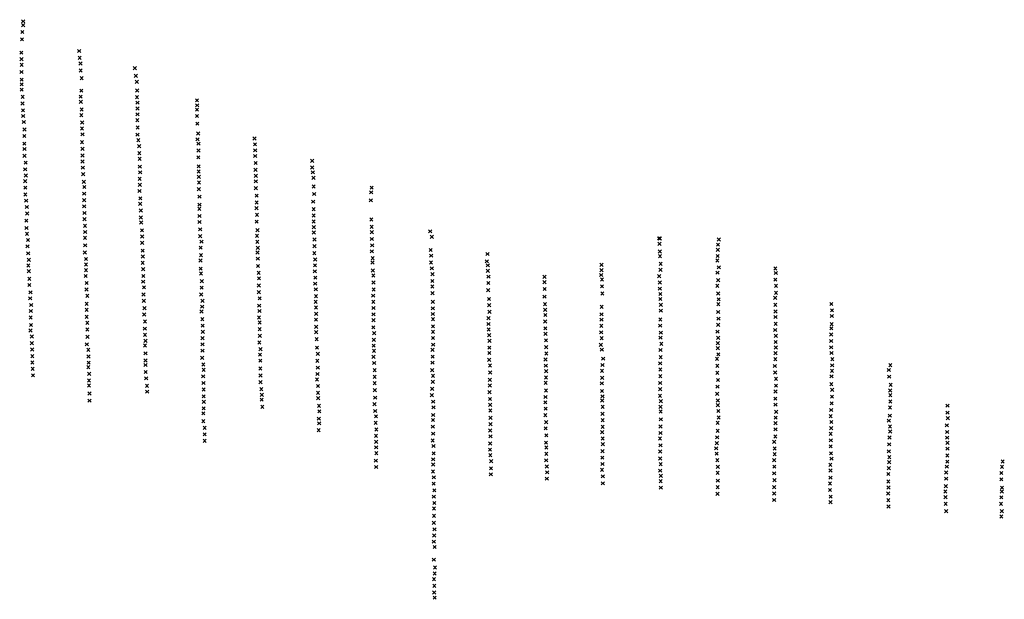
# Model space of a CAD drawing. Extents: x 43037 to 51013, y 401336 to 412482.
# Drawn here: x 47000 to 50086, y 409834 to 411651 of the extents above; entities that cross this region are included whole.
import ezdxf

# ---------------------------------------------------------------- set-up
doc = ezdxf.new("R2010")
doc.units = 0
doc.header["$PDMODE"] = 3
doc.header["$PDSIZE"] = 5
doc.layers.add('KAART22', color=5, linetype='CONTINUOUS')

msp = doc.modelspace()

# ---------------------------------------------------------------- linework, layer by layer
at = {"layer": 'KAART22', "color": 5}
for p in [(47010.9, 411646.25, 9), (47008.3, 411612.81, 50), (47010.7, 411633.81, 8), (47007.1, 411589.81, 78), (47186.1, 411553.03, 25), (47004.9, 411548, 286), (47005.7, 411527.44, 328), (47187.7, 411531.97, 109), (47005.3, 411487.31, 358), (47006, 411509.94, 349), (47190.3, 411514.19, 163), (47191.1, 411491.84, 175), (47361, 411499.13, 12), (47006.1, 411463.47, 359), (47194.2, 411468, 178), (47363.8, 411475.53, 24), (47366.9, 411456.5, 92), (47005.9, 411448.72, 357), (47006, 411431.72, 348), (47193.1, 411428.91, 270), (47368, 411429.59, 158), (47009.3, 411409.63, 337), (47190.9, 411410.13, 324), (47191.7, 411393.88, 338), (47367.6, 411408.53, 226), (47555.7, 411398.59, 21), (47008.7, 411388.31, 324), (47010.2, 411367.25, 303), (47194.3, 411369.5, 322), (47368.9, 411391.28, 274), (47369.4, 411373, 304), (47555.8, 411369.13, 152), (47556.2, 411382.59, 69), (47010.8, 411349.47, 292), (47193.1, 411351.72, 312), (47368.8, 411336.19, 285), (47369, 411354.72, 296), (47555.8, 411349.34, 194), (47012.6, 411330.44, 270), (47015, 411307.09, 248), (47195.2, 411310.09, 287), (47195.4, 411328.88, 303), (47369.6, 411313.56, 278), (47556.7, 411325.47, 237), (47014.5, 411286.78, 233), (47196.8, 411291.81, 275), (47368.9, 411290.72, 264), (47371.8, 411273.72, 250), (47557.3, 411276.22, 260), (47559, 411294.25, 242), (47735.5, 411278.72, 11), (47014.3, 411262.69, 223), (47014.9, 411245.91, 213), (47195.3, 411267.44, 266), (47196.7, 411246.38, 256), (47374.1, 411254.69, 242), (47560, 411241.47, 266), (47560.4, 411262.78, 263), (47737.4, 411260.69, 23), (47737.7, 411241.91, 63), (47015.2, 411224.59, 202), (47196.7, 411225.81, 246), (47374.9, 411232.88, 234), (47376, 411214.84, 236), (47559.8, 411219.88, 269), (47738, 411223.88, 106), (47916.7, 411209.13, 18), (47017.1, 411182.19, 186), (47018.6, 411203.03, 196), (47197, 411206.53, 242), (47197.6, 411187.22, 233), (47376.3, 411190.72, 238), (47560.9, 411191.69, 278), (47738.9, 411180.72, 256), (47739.6, 411202.06, 184), (47916.8, 411188.03, 24), (47018.9, 411163.16, 174), (47198.7, 411166.94, 228), (47375.9, 411152.63, 256), (47377.6, 411172.97, 244), (47560.7, 411175.19, 280), (47561.5, 411158.69, 284), (47740.2, 411161.94, 322), (47918.4, 411172.81, 34), (47920.7, 411155.81, 150), (47017, 411145.38, 169), (47017.8, 411124.81, 161), (47201, 411143.06, 223), (47202.3, 411126.81, 216), (47376.7, 411133.63, 255), (47561.1, 411120.13, 276), (47561.8, 411140.94, 291), (47739.7, 411144.44, 364), (47740, 411123.09, 382), (47921.3, 411128.38, 203), (48103.1, 411124.53, 14), (47017.6, 411103.5, 154), (47202, 411085.44, 206), (47202.1, 411106, 210), (47375.3, 411114.06, 260), (47377.9, 411091.22, 263), (47563.2, 411096.5, 304), (47742.4, 411099.5, 382), (47922.6, 411104.78, 278), (48101.3, 411110.06, 18), (47020.4, 411083.97, 139), (47022, 411063.91, 130), (47201.8, 411066.38, 198), (47377.7, 411073.94, 260), (47563, 411058.19, 309), (47563.5, 411071.38, 308), (47742.3, 411060.41, 372), (47742.5, 411078.44, 386), (47919.4, 411080.91, 278), (47921.2, 411057.56, 249), (48100.4, 411084.94, 41), (47023.4, 411043.59, 120), (47202.9, 411026.28, 172), (47203.1, 411045.31, 186), (47379.3, 411052.88, 258), (47379.6, 411031.31, 249), (47563.6, 411036.09, 304), (47743.6, 411039.84, 356), (47921.3, 411037.75, 276), (48102.1, 411024.75, 240), (47020.6, 411021.5, 109), (47021.5, 410998.16, 98), (47204.5, 411004.97, 154), (47380.9, 411015.56, 230), (47563.7, 411017.31, 300), (47565.7, 410994.19, 296), (47742.4, 411018, 346), (47921.1, 411018.97, 332), (47921.7, 411000.69, 382), (48102.9, 411002.16, 295), (47022.8, 410980.13, 90), (47204.6, 410967.63, 120), (47205, 410985.94, 132), (47383, 410991.19, 222), (47383.5, 410971.91, 206), (47565.6, 410972.63, 287), (47743.5, 410973.84, 347), (47745.2, 410991.38, 344), (47921.5, 410983.94, 402), (47923.8, 410962.38, 388), (48103.7, 410985.41, 329), (48103.8, 410963.81, 326), (48286.5, 410987.91, 21), (48291.6, 410970.91, 47), (49003.5, 410966.13, 16), (49006, 410965.13, 21), (49191.1, 410962.03, 4), (47024.4, 410941.03, 40), (47026.1, 410960.84, 78), (47205.2, 410943.78, 101), (47383.6, 410951.84, 188), (47567.2, 410936.56, 268), (47569.4, 410955.63, 279), (47744.6, 410955.06, 344), (47746.2, 410936.28, 334), (47923.9, 410941.53, 358), (48104.4, 410943.78, 324), (49005.1, 410948.88, 23), (49188.6, 410946.03, 6), (47026.5, 410918.97, 29), (47204, 410921.69, 82), (47207.8, 410901.13, 68), (47385.5, 410927.22, 164), (47386, 410908.94, 129), (47568, 410913.22, 255), (47745.2, 410921.53, 334), (47746.3, 410902.25, 322), (47923.4, 410919.47, 344), (48103.7, 410925.25, 302), (48106.2, 410903.94, 295), (48287.9, 410929.53, 147), (48289.3, 410911.75, 201), (48465.9, 410916.78, 13), (49006.2, 410924.5, 24), (49006.7, 410910.28, 24), (49187.2, 410910.72, 3), (49187.9, 410929.78, 2), (47026.9, 410880.88, 19), (47028.3, 410898.66, 24), (47207.6, 410883.63, 37), (47385.1, 410888.88, 96), (47386.6, 410869.34, 75), (47566.8, 410896.22, 232), (47567.1, 410871.06, 208), (47746.6, 410879.16, 298), (47925.3, 410881.38, 314), (47925.8, 410899.41, 321), (48105.8, 410890.22, 306), (48288.8, 410890.44, 181), (48291.7, 410871.66, 161), (48464.2, 410893.94, 17), (48467.1, 410881.22, 23), (48823, 410882.88, 26), (49008.8, 410886.16, 24), (49186.5, 410896.25, 6), (49191.1, 410874.94, 18), (49368.1, 410871.31, 17), (47028.7, 410862.88, 17), (47030, 410839, 15), (47206.7, 410848.06, 17), (47207.9, 410866.09, 26), (47387.5, 410847.78, 60), (47567.9, 410855.84, 272), (47748.7, 410857.81, 279), (47749.7, 410840.56, 264), (47924.6, 410862.34, 316), (47926.4, 410842.78, 300), (48106.9, 410865.09, 332), (48108.2, 410849.34, 336), (48293.5, 410853.38, 217), (48467.1, 410864.22, 75), (48468.9, 410845.94, 119), (48644.6, 410845.13, 11), (48822.1, 410851.16, 24), (48823.5, 410866.13, 26), (49004.1, 410847.31, 24), (49008.1, 410867.13, 24), (49186.6, 410858.19, 20), (49369.4, 410857.13, 17), (47030.3, 410819.44, 13), (47209.8, 410826, 13), (47386.8, 410830, 34), (47389.6, 410812.22, 16), (47570.1, 410811.19, 108), (47571, 410831.47, 242), (47749.6, 410817.97, 248), (47926, 410824, 286), (48108.5, 410827.53, 337), (48293, 410832.06, 289), (48293.3, 410815.03, 304), (48468.7, 410826.13, 144), (48644.4, 410828.63, 27), (48824.7, 410815.63, 114), (48824.9, 410836.69, 54), (49005.9, 410827.25, 24), (49006.2, 410807.97, 26), (49186.2, 410816.81, 22), (49189.2, 410834.81, 21), (49367.9, 410836.56, 19), (49370.2, 410817, 19), (47032.7, 410778.06, 11), (47033.5, 410796.63, 12), (47209.1, 410805.69, 12), (47211.7, 410785.88, 10), (47387.9, 410789.63, 12), (47568.6, 410789.84, 78), (47749.1, 410797.41, 240), (47752, 410777.88, 224), (47928.3, 410806.25, 279), (47928.6, 410784.66, 274), (48107.4, 410786.38, 320), (48109.3, 410805.44, 333), (48293.4, 410794.22, 317), (48468.3, 410803.31, 203), (48644.8, 410782.94, 181), (48645.2, 410807.31, 118), (48825.8, 410792.78, 176), (49007.6, 410791.22, 44), (49189.1, 410792.94, 24), (49367.8, 410779.44, 19), (49370.3, 410795.19, 19), (47035.9, 410756.75, 10), (47210, 410760.5, 8), (47388.7, 410769.84, 12), (47390.8, 410746.75, 8), (47571.5, 410751.53, 22), (47573, 410769.81, 43), (47750.5, 410754.75, 206), (47927.7, 410767.13, 266), (47928.7, 410749.38, 252), (48108.2, 410766.59, 305), (48108.5, 410747.56, 296), (48294.6, 410746.5, 336), (48294.7, 410766.81, 337), (48470.7, 410775.88, 265), (48471, 410756.59, 305), (48646.4, 410759.56, 201), (48823.6, 410751.38, 94), (49007.9, 410775.97, 108), (49009.2, 410757.44, 100), (49189.4, 410759.69, 25), (49190.4, 410774.66, 24), (49368.2, 410757.59, 19), (49543.6, 410760.06, 15), (47034.4, 410717.91, 6), (47034.9, 410738.22, 7), (47209.6, 410741.72, 7), (47209.6, 410719.88, 6), (47390.1, 410726.94, 7), (47569.8, 410736.28, 14), (47750.1, 410717.94, 146), (47751.6, 410738, 174), (47929.1, 410729.56, 234), (48108.8, 410727.5, 288), (48294.6, 410728.72, 329), (48469.1, 410715.72, 327), (48472.1, 410735.78, 304), (48646.5, 410742.06, 165), (48647.3, 410725.81, 127), (48823.2, 410727.78, 24), (49009, 410739.19, 89), (49189, 410735.06, 26), (49368.5, 410736.78, 21), (49368.5, 410719.28, 21), (49545, 410722.25, 18), (49545.9, 410740.28, 17), (47035.5, 410694.31, 5), (47212, 410700.84, 5), (47392.7, 410705.38, 6), (47572.2, 410712.69, 12), (47573.5, 410692.13, 6), (47751.9, 410701.97, 106), (47928.4, 410711.03, 213), (47929.2, 410688.44, 184), (48108.4, 410687.13, 250), (48108.9, 410709.47, 266), (48295.2, 410712.72, 327), (48295.2, 410690.13, 321), (48468.9, 410697.44, 359), (48646.6, 410705, 220), (48822.8, 410691.72, 26), (48823.2, 410710.78, 24), (49007.1, 410692.19, 52), (49007.5, 410711.5, 78), (49188.9, 410694.94, 39), (49190.1, 410714, 27), (49369.3, 410698.19, 23), (49544.8, 410697.13, 19), (47033.6, 410676.78, 5), (47038.2, 410658, 5), (47212, 410680.28, 4), (47212.3, 410657.19, 3), (47392.3, 410682.78, 5), (47392.6, 410663.72, 4), (47572.6, 410653.28), (47573.8, 410673.06, 4), (47752, 410681.13, 48), (47752.6, 410660.31, 16), (47929.2, 410671.94, 142), (48110.7, 410668.84, 236), (48295.1, 410653.56, 291), (48295.3, 410672.63, 302), (48469.7, 410680.19, 359), (48471, 410662.41, 353), (48647.4, 410683.94, 265), (48647.7, 410666.66, 301), (48822.1, 410671.16, 26), (49008, 410654.63, 38), (49009.2, 410670.38, 44), (49186.6, 410673.38, 61), (49189, 410654.31, 69), (49367.6, 410678.38, 23), (49369.5, 410660.13, 23), (49543.1, 410664.63, 17), (49543.5, 410683.91, 19), (47037.7, 410637.19, 4), (47210.6, 410633.56, 2), (47392.4, 410629.72, 2), (47394.1, 410644.44, 3), (47572.9, 410633.72, 2), (47751.1, 410639.25, 10), (47930.8, 410650.13, 121), (47931.6, 410623.22, 106), (48109.3, 410629.5, 198), (48110, 410647.78, 232), (48295.9, 410632.5, 273), (48471.9, 410623.06, 341), (48472.3, 410644.88, 353), (48649.5, 410646.38, 313), (48649.6, 410625.03, 321), (48821.5, 410632.06, 34), (48823.9, 410652.88, 27), (49010.8, 410635.09, 30), (49188, 410637.56, 77), (49369.3, 410640.81, 24), (49369.8, 410623.56, 25), (49543.2, 410644.31, 21), (49543.2, 410624.25, 21), (47038.8, 410617.38, 3), (47039.6, 410596.81, 2), (47215, 410616.56, 2), (47215.3, 410595.25, 1), (47394.3, 410605.34, 2), (47573, 410613.66, 3), (47753, 410601.44, 12), (47754.5, 410618.69, 11), (47934.5, 410603.69, 100), (48108.7, 410594.22, 140), (48110.4, 410613, 169), (48293.7, 410616.25, 253), (48294, 410595.19, 237), (48471.7, 410606.56, 333), (48650.2, 410605.22, 329), (48824.3, 410617.09, 92), (49008.1, 410615.78, 29), (49008.7, 410593.69, 28), (49188.1, 410621.81, 75), (49189.4, 410602.28, 75), (49368.4, 410606.03, 26), (49544.3, 410606.47, 20), (47039.7, 410576.53, 1), (47214.9, 410562.22, -1), (47215.9, 410576.19), (47393.9, 410568.78), (47394.3, 410582.75), (47572, 410591.31, 6), (47575.6, 410570.25, 3), (47754.1, 410582.38, 10), (47932.5, 410582.06, 82), (48110.8, 410575.19, 118), (48293.5, 410576.13, 217), (48471.2, 410584.97, 328), (48473.8, 410567.47, 324), (48647.7, 410586.19, 335), (48648.7, 410566.63, 346), (48826.7, 410568.88, 230), (48828.7, 410588.94, 171), (49006.9, 410574.16, 28), (49185.1, 410588.31, 63), (49186.4, 410566.47, 55), (49366.7, 410565.94, 33), (49367.9, 410587, 27), (49546.2, 410567.91, 21), (49546.9, 410587.44, 21), (49728.7, 410568.38, 14), (47040.7, 410556.72, -1), (47041.8, 410536.66, -1), (47217.5, 410541.19, -1), (47394.7, 410546.94), (47575, 410533.44, 4), (47576.4, 410553.5, 4), (47754.1, 410557.78, 4), (47754.7, 410535.69, 3), (47933.2, 410540.69, 26), (47934.4, 410560.5, 62), (48112.2, 410532.03, 100), (48112.6, 410552.56, 112), (48292.9, 410552.78, 195), (48295.2, 410535.03, 171), (48474.4, 410545.38, 315), (48649.8, 410549.38, 337), (48824.7, 410550.84, 254), (49007.5, 410554.88, 27), (49007.8, 410534.03, 26), (49186.5, 410544.38, 41), (49367.3, 410545.38, 57), (49544, 410533.38, 23), (49545.7, 410550.88, 22), (49723.9, 410553.13, 14), (49725, 410532.31, 18), (47217, 410520.09, -1), (47217.1, 410504.88, -1), (47396, 410526.91), (47399.1, 410503.56, -1), (47575.8, 410512.38, 4), (47754.8, 410515.13, 2), (47931.7, 410523.19, 19), (47935, 410503.13, 13), (48112.2, 410512.22, 98), (48294.5, 410515.97, 159), (48473.5, 410522.53, 279), (48473.5, 410504.5, 266), (48648.2, 410513.06, 321), (48649.4, 410529.56, 329), (48824.6, 410511.22, 284), (48825.6, 410528.5, 272), (49007.1, 410512.47, 26), (49186.6, 410500.97, 31), (49188.6, 410521.81, 37), (49370.1, 410525.31, 71), (49370.2, 410504.25, 79), (49543.8, 410509, 23), (49729.6, 410506.69, 12), (47218.4, 410479.47, -1), (47399.4, 410485.28, -2), (47576.4, 410470.75, 3), (47576.6, 410492.06, 4), (47757.1, 410493.28, 1), (47758.7, 410475.28), (47934.6, 410481.56, 10), (48113.1, 410490.13, 96), (48291.8, 410474.09, 129), (48292.5, 410494.38, 136), (48472, 410483.94, 247), (48647.5, 410468.63, 313), (48649.2, 410488.69, 319), (48824.7, 410487.38, 293), (48826.2, 410470.63, 298), (49006.7, 410472.34, 44), (49007.2, 410493.16, 30), (49186, 410478.38, 31), (49368.7, 410485.69, 79), (49545.5, 410469.66, 27), (49546.2, 410490.97, 24), (49728.2, 410488.91, 16), (49728.5, 410474.19, 20), (47218.8, 410457.13, -1), (47577, 410453.22, 2), (47758.2, 410460.28), (47760.3, 410437.94), (47935.4, 410464.81, 6), (47938, 410440.94, 5), (48111.7, 410446.22, 94), (48113.9, 410466.53, 96), (48295.7, 410453.78, 121), (48473.9, 410462.13, 231), (48474.2, 410444.06, 209), (48647.3, 410451.88, 299), (48825.3, 410457.41, 306), (48826.9, 410437.88, 312), (49008.1, 410437.56, 125), (49009.1, 410455.34, 76), (49187.6, 410443.09, 31), (49187.8, 410457.81, 31), (49368, 410463.38, 75), (49368.8, 410444.56, 71), (49544.5, 410448.81, 32), (49728.3, 410454.63, 22), (49907.8, 410441.63, 14), (47575.3, 410417.44, 1), (47576.5, 410432.94, 2), (47939.1, 410423.44, 2), (48114, 410424.63, 94), (48116.6, 410407.88, 86), (48295.8, 410412.16, 111), (48296.7, 410436.03, 113), (48474.7, 410426.31, 177), (48647.2, 410411.53, 277), (48648.1, 410432.09, 285), (48826.4, 410415.78, 314), (49008.7, 410423.09, 166), (49189.4, 410424.56, 31), (49370.7, 410422.25, 67), (49541.3, 410408.72, 62), (49542.8, 410427.75, 37), (49727.1, 410410.19, 24), (49727.6, 410435.59, 23), (49907.9, 410419.53, 18), (47575.4, 410392.56, 1), (47937.4, 410400.56), (47938.2, 410386.13, -2), (48115.4, 410387.81, 81), (48294.9, 410375.59, 107), (48295.3, 410396.66, 103), (48475.3, 410403.47, 155), (48475.6, 410383.66, 142), (48649.8, 410389.44, 261), (48827, 410395.72, 312), (49008.5, 410376.13, 224), (49009.5, 410398.47, 208), (49187.2, 410387.75, 30), (49190.5, 410404.53, 30), (49368.7, 410386.44, 55), (49369, 410403.97, 60), (49543.7, 410390.44, 73), (49723.6, 410394.44, 24), (49727.5, 410376.19, 25), (49905.7, 410379.94, 20), (49908.7, 410402.03, 18), (47579.6, 410351.44, -1), (47579.8, 410372), (47936.7, 410364.78, -2), (48116.5, 410346.69, 36), (48117.7, 410366.5, 65), (48295.5, 410353.5, 105), (48474.4, 410363.63, 139), (48475.2, 410345.31, 133), (48648.1, 410370.38, 245), (48650.4, 410348.31, 240), (48825.3, 410358.16, 306), (48826.8, 410375.16, 304), (49008.1, 410355.81, 236), (49187.3, 410362.38, 29), (49368.8, 410367.41, 49), (49541.5, 410352.88, 88), (49543, 410370.63, 90), (49728, 410360.69, 27), (49906.5, 410358.88, 20), (47579.4, 410331.38, -2), (48117.1, 410327.94, 26), (48294.3, 410332.44, 101), (48296.6, 410314.94, 101), (48474.3, 410322.97, 133), (48649.5, 410325.47, 227), (48826.9, 410338.63, 302), (48827.7, 410320.84, 294), (49006.6, 410338.31, 244), (49008, 410317.22, 246), (49184.9, 410324.03, 29), (49185.8, 410342.31, 29), (49364.6, 410327.78, 41), (49368.1, 410344.56, 43), (49541.4, 410314.03, 76), (49541.8, 410332.56, 80), (49725.1, 410320.31, 30), (49725.6, 410341.38, 28), (49906.8, 410341.09, 22), (49907.4, 410324.84, 24), (48117.1, 410310.91, 10), (48117.7, 410292.63, 3), (48297.2, 410292.06, 99), (48473.8, 410303.69, 133), (48474.9, 410286.44, 133), (48650.3, 410310.22, 207), (48650.6, 410290.44, 193), (48826.5, 410298.75, 270), (49007, 410297.69, 248), (49182.9, 410307.78, 39), (49184.2, 410291.03, 77), (49366, 410289.19, 35), (49366.2, 410306.97, 35), (49542.4, 410291.94, 70), (49723.7, 410298.47, 30), (49907, 410285.5, 28), (49907.7, 410306.81, 25), (48116.2, 410269.03, -1), (48295.5, 410273.28, 94), (48295.5, 410257.28, 93), (48477.7, 410267.41, 133), (48649.9, 410269.88, 175), (48825.8, 410278.44, 258), (48826.4, 410258.63, 246), (49007.1, 410276.09, 246), (49008.6, 410257.81, 248), (49186.3, 410270.47, 101), (49364.3, 410270.66, 35), (49540.5, 410255.88, 52), (49544.3, 410275.19, 63), (49725, 410264.22, 36), (49725.3, 410279.69, 32), (49907.1, 410265.69, 26), (50080.7, 410266.38, 9), (48116.8, 410248.97, -2), (48295.1, 410235.19, 87), (48476.4, 410226, 131), (48476.8, 410245.06, 133), (48652.2, 410250.81, 165), (48652.8, 410232.56, 157), (48824.7, 410240.09, 238), (49007.4, 410237.78, 250), (49009.3, 410221.53, 251), (49187.2, 410230.63, 139), (49187.9, 410249.66, 121), (49364.4, 410229.53, 32), (49365.1, 410250.38, 34), (49540.8, 410238.13, 48), (49722.1, 410227.41, 67), (49723.8, 410245.44, 44), (49903.6, 410232.19, 28), (49905.8, 410250.19, 27), (50076.5, 410230.56, 19), (50078.5, 410249.63, 15), (48297.5, 410197.13, 87), (48297.9, 410216.94, 86), (48651.8, 410212.5, 155), (48827.2, 410219.78, 222), (48827.3, 410197.97, 210), (49008.8, 410205.03, 250), (49187.8, 410206.5, 153), (49365.3, 410207.97, 31), (49539.4, 410197.22, 42), (49541.1, 410215.78, 40), (49722.4, 410203.78, 80), (49903.2, 410212.38, 28), (50076.6, 410210.53, 20), (48299.3, 410176.06, 83), (49009.4, 410184.22, 247), (49187.1, 410164.88, 165), (49187.3, 410185.94, 159), (49364.5, 410185.88, 31), (49364.5, 410165.88, 33), (49539.5, 410176.94, 40), (49721.5, 410166.22, 90), (49722.7, 410185, 87), (49901, 410172.5, 30), (49902.2, 410189, 30), (50078.2, 410172.19, 25), (50078.4, 410184.38, 23), (48297.6, 410156.25, 75), (48299.2, 410136.19, 67), (49364.4, 410145.75, 41), (49541.1, 410138.84, 39), (49541.3, 410156.13, 38), (49722.1, 410145.13, 89), (49901.3, 410154.75, 30), (49901.9, 410133.94, 30), (50075.5, 410133.88, 27), (50076.5, 410154.19, 26), (48298.5, 410118.94, 49), (49722.7, 410125.59, 88), (49903.7, 410110.56, 32), (50077.9, 410110.5, 28), (48298.1, 410074.25, 11), (48298.3, 410096.34, 17), (50076.4, 410093.75, 28), (48299.7, 410053.69, 10), (48297.7, 410015.34, 9), (48298.7, 410034.38, 9), (48300.3, 409998.34, 9), (48297.9, 409958.5, 9), (48300.3, 409915.34, 7), (48301.3, 409934.38, 8), (48298.4, 409897.31, 7), (48298.7, 409855.69, 5), (48299.4, 409876.5, 7), (48300.3, 409839.44, 5)]:
    msp.add_point(p, dxfattribs=at)

doc.saveas('drawing.dxf')
